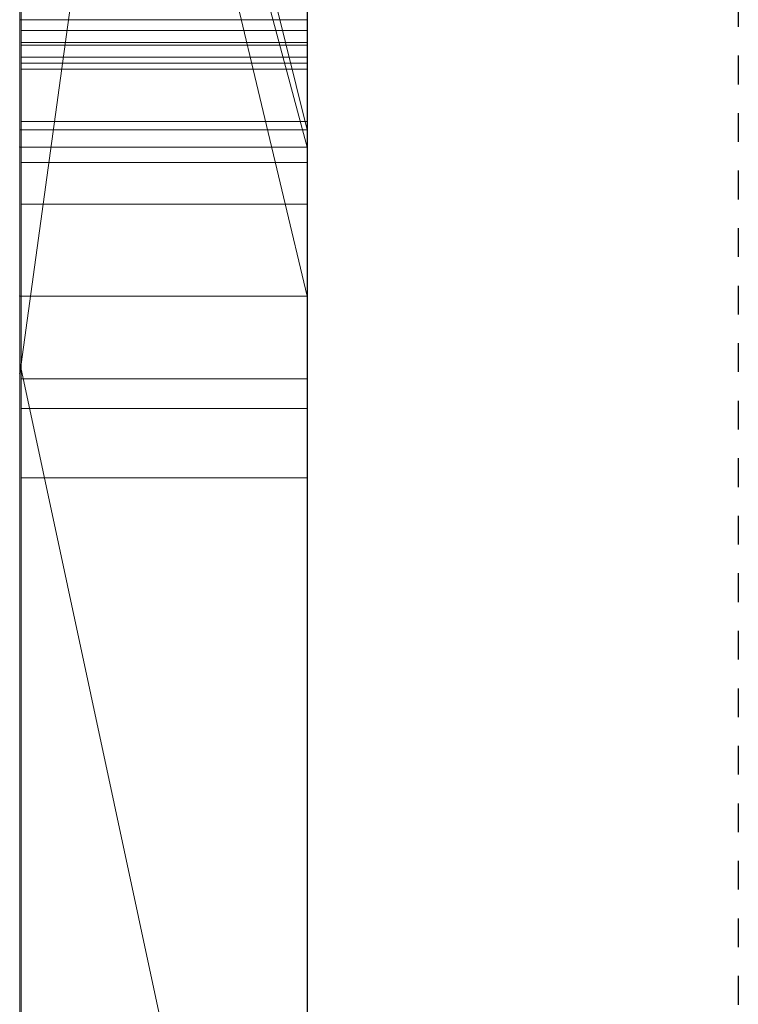
# Model space of a CAD drawing. Extents: x -1043 to 2383, y -808 to 1691.
# Drawn here: x 190 to 192, y -95 to -92 of the extents above; entities that cross this region are included whole.
import ezdxf

# ---------------------------------------------------------------- set-up
doc = ezdxf.new("R2010")
doc.units = 0
doc.header["$MEASUREMENT"] = 0
doc.linetypes.add('HIDDEN', pattern=[0.375, 0.25, -0.125])
doc.linetypes.add('solid', pattern=[0])
for name, color, linetype in [('5', 7, 'CONTINUOUS'), ('mark_1', 84, 'solid'), ('stone', 7, 'CONTINUOUS')]:
    doc.layers.add(name, color=color, linetype=linetype)

# ---------------------------------------------------------------- blocks, each defined once
blk = doc.blocks.new('0601s')
at = {"layer": 'mark_1', "lineweight": 0, "extrusion": (6.12303e-17, 1, -1.83691e-16)}
for p, q in [((50843.001, -15763.478, 2325.072), (50843.001, -15508.846, 2325.072)), ((50843.001, -15508.846, 2037.916), (50843.001, -15763.478, 2037.916)), ((50843.001, -15763.478, 2325.072), (50843.001, -15508.846, 2325.072)), ((50843.001, -15508.846, 2037.916), (50843.001, -15763.478, 2037.916)), ((50843.001, -15508.846, 3033.618), (50843.001, -15763.478, 3033.618)), ((50843.001, -15508.846, 2728.714), (50843.001, -15620.542, 2728.714)), ((50843.001, -15508.846, 2633.379), (50843.001, -15620.542, 2728.714)), ((50843.001, -15763.478, 2839.945), (50843.001, -15508.846, 2839.945)), ((50843.001, -15508.846, 2531.214), (50843.001, -15763.478, 2531.214)), ((50843.001, -15763.478, 2651.545), (50843.001, -15508.846, 2633.38)), ((50843.001, -15508.846, 2839.945), (50843.001, -15763.478, 2839.945)), ((50843.001, -15508.846, 2728.714), (50843.001, -15763.478, 2728.714)), ((50843.001, -15508.846, 2633.379), (50843.001, -15763.478, 2651.545)), ((50843.001, -15508.846, 2531.214), (50843.001, -15763.478, 2531.214)), ((50843.001, -15763.478, 325.072), (50843.001, -15508.846, 325.072)), ((50843.001, -15508.846, 37.916), (50843.001, -15763.478, 37.916)), ((50843.001, -15763.478, 325.072), (50843.001, -15508.846, 325.072)), ((50843.001, -15508.846, 37.916), (50843.001, -15763.478, 37.916)), ((50853.001, -15763.478, 2325.072), (50853.001, -15508.846, 2325.072)), ((50853.001, -15763.478, 2839.945), (50853.001, -15508.846, 2839.945)), ((50853.001, -15763.478, 325.072), (50853.001, -15508.846, 325.072)), ((50843.001, -15509.886, -463.175), (50843.001, -15764.541, -463.175)), ((50843.001, -15617.841, -790.581), (50843.001, -15509.886, -790.581)), ((50843.001, -15617.841, -845.522), (50843.001, -15509.886, -845.522)), ((50843.001, -15617.841, -670.738), (50843.001, -15509.886, -670.738)), ((50843.001, -15509.886, -965.388), (50843.001, -15620.166, -965.388)), ((50843.001, -15509.886, -790.581), (50843.001, -15692.453, -748.139)), ((50843.001, -15617.841, -790.581), (50843.001, -15509.886, -790.581)), ((50843.001, -15509.886, -845.522), (50843.001, -15683.11, -880.48)), ((50843.001, -15617.841, -845.522), (50843.001, -15509.886, -845.522)), ((50843.001, -15509.886, -670.738), (50843.001, -15617.841, -670.738)), ((50843.001, -15509.886, -790.581), (50843.001, -15692.453, -748.139)), ((50843.001, -15509.886, -965.388), (50843.001, -15620.166, -965.388)), ((50843.001, -15509.886, -845.522), (50843.001, -15683.11, -880.481)), ((50853.001, -15617.841, -845.522), (50853.001, -15509.886, -845.522)), ((50853.001, -15617.841, -670.738), (50853.001, -15509.886, -670.738)), ((50843.001, -15763.478, 2651.545), (50843.001, -15530.122, 2651.545)), ((50843.001, -15530.122, 2651.545), (50843.001, -15620.542, 2728.714)), ((50843.001, -15530.122, 2651.545), (50843.001, -15643.855, 2651.545)), ((50853.001, -15544.225, 2976.874), (50853.001, -15808.865, 2976.874)), ((50853.001, -15544.225, 2476.739), (50853.001, -15808.865, 2476.739)), ((50853.001, -15617.841, -845.522), (50853.001, -15544.801, -845.522)), ((50853.001, -15545.554, 1478.151), (50853.001, -15617.841, 1478.151)), ((50853.001, -15545.554, -1521.849), (50853.001, -15617.841, -1521.849)), ((50853.001, -15548.3, 2667.054), (50843.001, -15620.542, 2728.714)), ((50853.001, -15548.3, 2667.054), (50843.001, -15620.542, 2728.714)), ((50853.001, -15550.225, -1022.808), (50853.001, -15666.792, -1022.808)), ((50853.001, -15550.934, 1975.492), (50853.001, -15808.865, 1975.492)), ((50853.001, -15550.934, -24.508), (50853.001, -15808.865, -24.508)), ((50853.001, -15554.299, -523.108), (50853.001, -15809.928, -523.108)), ((50843.001, -15558.218, -1958.414), (50843.001, -15653.619, -1958.414)), ((50843.001, -15558.218, -1958.414), (50843.001, -15653.619, -1958.414)), ((50843.001, -15558.218, 1041.586), (50843.001, -15653.619, 1041.586)), ((50843.001, -15558.218, 1041.586), (50843.001, -15653.619, 1041.586)), ((50843.001, -15569.598, 2157.771), (50843.001, -15693.316, 2157.771)), ((50843.001, -15569.598, 2205.217), (50843.001, -15693.316, 2205.217)), ((50843.001, -15693.316, 2205.217), (50843.001, -15569.598, 2205.217)), ((50843.001, -15569.598, 2157.771), (50843.001, -15693.316, 2157.771)), ((50843.001, -15569.598, 157.771), (50843.001, -15693.316, 157.771)), ((50843.001, -15569.598, 205.217), (50843.001, -15693.316, 205.217)), ((50843.001, -15693.316, 205.217), (50843.001, -15569.598, 205.217)), ((50843.001, -15569.598, 157.771), (50843.001, -15693.316, 157.771)), ((50853.001, -15569.598, 2157.771), (50853.001, -15693.316, 2157.771)), ((50853.001, -15569.598, 2157.771), (50853.001, -15693.316, 2157.771)), ((50853.001, -15569.598, 157.771), (50853.001, -15693.316, 157.771)), ((50853.001, -15569.598, 157.771), (50853.001, -15693.316, 157.771)), ((50853.001, -15612.062, 3246.141), (50843.001, -15571.79, 3290.154)), ((50853.001, -15612.062, 3246.141), (50843.001, -15571.79, 3290.154)), ((50853.001, -15612.062, 3246.141), (50843.001, -15571.79, 3290.154)), ((50853.001, -15612.062, 3246.141), (50843.001, -15571.79, 3290.155)), ((50853.001, -15612.062, 3147.12), (50843.001, -15571.79, 3147.119)), ((50843.001, -15571.79, 3147.119), (50843.001, -15612.062, 3147.119)), ((50843.001, -15571.79, 3147.12), (50853.001, -15612.062, 3147.12)), ((50843.001, -15571.79, 3147.119), (50843.001, -15612.062, 3147.119)), ((50843.001, -15571.79, 3033.619), (50843.001, -15612.062, 3033.619)), ((50853.001, -15612.062, 3246.14), (50853.001, -15571.79, 3290.155)), ((50843.001, -15573.441, -276.074), (50843.001, -15612.66, -276.074)), ((50853.001, -15612.66, -345.811), (50843.001, -15575.31, -295.875)), ((50843.001, -15612.66, -345.811), (50843.001, -15575.31, -345.811)), ((50843.001, -15575.31, -295.875), (50843.001, -15612.66, -295.875)), ((50853.001, -15612.66, -345.811), (50843.001, -15575.31, -295.875)), ((50843.001, -15575.31, -295.874), (50843.001, -15612.66, -295.874)), ((50843.001, -15612.66, -345.811), (50843.001, -15575.31, -345.811)), ((50843.001, -15612.66, -463.175), (50843.001, -15575.31, -463.175)), ((50853.001, -15612.66, -345.811), (50853.001, -15575.31, -345.811)), ((50853.001, -15612.66, -345.811), (50853.001, -15575.31, -345.811)), ((50843.001, -15575.863, 1822.75), (50853.001, -15617.841, 1780.285)), ((50843.001, -15575.863, -1177.25), (50853.001, -15617.841, -1219.715)), ((50843.001, -15575.864, 1745.337), (50853.001, -15617.841, 1745.337)), ((50843.001, -15764.541, 1745.337), (50843.001, -15575.864, 1745.337)), ((50853.001, -15617.841, 1745.337), (50843.001, -15575.864, 1745.337)), ((50853.001, -15617.841, 1780.285), (50843.001, -15575.864, 1822.749)), ((50853.001, -15617.841, 1560.556), (50843.001, -15575.864, 1627.973)), ((50843.001, -15575.864, 1627.973), (50843.001, -15764.541, 1627.973)), ((50843.001, -15575.864, 1535.593), (50853.001, -15617.841, 1478.151)), ((50843.001, -15575.864, 1627.973), (50853.001, -15617.841, 1560.556)), ((50843.001, -15575.864, 1535.593), (50853.001, -15617.841, 1478.151)), ((50843.001, -15764.541, 1745.337), (50843.001, -15575.864, 1745.337)), ((50843.001, -15764.541, 1627.973), (50843.001, -15575.864, 1627.973)), ((50843.001, -15575.864, -1254.663), (50853.001, -15617.841, -1254.663)), ((50843.001, -15764.541, -1254.663), (50843.001, -15575.864, -1254.663)), ((50853.001, -15617.841, -1254.663), (50843.001, -15575.864, -1254.663)), ((50853.001, -15617.841, -1219.715), (50843.001, -15575.864, -1177.251)), ((50853.001, -15617.841, -1439.444), (50843.001, -15575.864, -1372.027)), ((50843.001, -15575.864, -1372.027), (50843.001, -15764.541, -1372.027)), ((50843.001, -15575.864, -1464.407), (50853.001, -15617.841, -1521.849)), ((50843.001, -15575.864, -1372.027), (50853.001, -15617.841, -1439.444)), ((50843.001, -15575.864, -1464.407), (50853.001, -15617.841, -1521.849)), ((50843.001, -15764.541, -1254.663), (50843.001, -15575.864, -1254.663)), ((50843.001, -15764.541, -1372.027), (50843.001, -15575.864, -1372.027)), ((50853.001, -15575.864, 1822.749), (50853.001, -15617.841, 1780.285)), ((50853.001, -15575.864, -1177.251), (50853.001, -15617.841, -1219.715)), ((50843.048, -15706.994, -2882.995), (50843.048, -15577.301, -2900.856)), ((50843.048, -15706.994, -3382.995), (50843.048, -15577.301, -3400.856)), ((50843.048, -15706.994, -3882.995), (50843.048, -15577.301, -3900.856)), ((50853, -15577.301, -3900.856), (50853, -15706.994, -3882.995)), ((50853, -15577.301, -3400.856), (50853, -15706.994, -3382.995)), ((50853, -15577.301, -2900.856), (50853, -15706.994, -2882.995)), ((50843.001, -15577.967, -1837.441), (50843.001, -15653.619, -1958.414)), ((50843.001, -15577.967, -1837.441), (50843.001, -15653.619, -1958.414)), ((50843.001, -15608.232, 1162.559), (50843.001, -15577.967, 1162.559)), ((50843.001, -15577.967, 1162.559), (50843.001, -15653.619, 1041.586)), ((50843.001, -15577.967, 1162.559), (50843.001, -15653.619, 1041.586)), ((50843.048, -15578.131, -2787.501), (50843.048, -15706.994, -2804.947)), ((50843.048, -15578.131, -3287.501), (50843.048, -15706.994, -3304.947)), ((50843.048, -15578.131, -3787.501), (50843.048, -15706.994, -3804.947)), ((50853, -15706.994, -3804.947), (50853, -15578.131, -3787.501)), ((50853, -15706.994, -3304.947), (50853, -15578.131, -3287.501)), ((50853, -15706.994, -2804.947), (50853, -15578.131, -2787.501)), ((50853.001, -15608.232, 1260.769), (50853.001, -15577.967, 1302.749)), ((50843.048, -15706.994, -2804.947), (50843.048, -15579.953, -2831.489)), ((50843.048, -15706.994, -3304.947), (50843.048, -15579.953, -3331.489)), ((50843.048, -15706.994, -3804.947), (50843.048, -15579.953, -3831.489)), ((50853, -15579.953, -3831.489), (50853, -15706.994, -3804.947)), ((50853, -15579.953, -3331.489), (50853, -15706.994, -3304.947)), ((50853, -15579.953, -2831.489), (50853, -15706.994, -2804.947)), ((50843.048, -15739.878, -2791.572), (50843.048, -15580.057, -2767.854)), ((50843.048, -15739.878, -3291.572), (50843.048, -15580.057, -3267.854)), ((50843.048, -15739.878, -3791.572), (50843.048, -15580.057, -3767.854)), ((50843.048, -15580.161, -2856.245), (50843.048, -15706.994, -2882.995)), ((50843.048, -15580.161, -3356.245), (50843.048, -15706.994, -3382.995)), ((50843.048, -15580.161, -3856.245), (50843.048, -15706.994, -3882.995)), ((50853, -15580.057, -3767.854), (50853, -15739.878, -3791.572)), ((50853, -15580.057, -3267.854), (50853, -15739.878, -3291.572)), ((50853, -15580.057, -2767.854), (50853, -15739.878, -2791.572)), ((50853, -15706.994, -3882.995), (50853, -15580.161, -3856.245)), ((50853, -15706.994, -3382.995), (50853, -15580.161, -3356.245)), ((50853, -15706.994, -2882.995), (50853, -15580.161, -2856.245)), ((50843.048, -15581.095, -2920.088), (50843.048, -15740.294, -2896.371)), ((50843.048, -15581.095, -3420.088), (50843.048, -15740.294, -3396.371)), ((50843.048, -15581.095, -3920.088), (50843.048, -15740.294, -3896.371)), ((50853, -15740.294, -3896.371), (50853, -15581.095, -3920.088)), ((50853, -15740.294, -3396.371), (50853, -15581.095, -3420.088)), ((50853, -15740.294, -2896.371), (50853, -15581.095, -2920.088)), ((50843.051, -15588.5, 5085.836), (50843.051, -15743.94, 5085.836)), ((50853, -15743.94, 5085.836), (50853, -15588.5, 5085.836)), ((50853.001, -15603.184, -2020.804), (50853.001, -15693.936, -2020.804)), ((50853.001, -15603.184, 979.196), (50853.001, -15693.936, 979.196)), ((50843.001, -15647.686, -173.529), (50843.001, -15605.474, -173.52)), ((50843.001, -15605.474, -173.52), (50843.001, -15612.66, -173.529)), ((50843.001, -15605.474, -276.074), (50843.001, -15612.66, -276.074)), ((50853.001, -15647.686, -173.529), (50853.001, -15605.474, -173.52)), ((50843.001, -15608.232, -1670.24), (50853.001, -15608.232, -1670.24)), ((50843.001, -15608.232, -1837.441), (50853.001, -15608.232, -1837.441)), ((50843.001, -15608.232, -1670.24), (50843.001, -15608.232, -1837.441)), ((50843.001, -15608.232, -1670.24), (50853.001, -15608.232, -1670.24)), ((50843.001, -15714.128, -1670.24), (50843.001, -15608.232, -1670.24)), ((50843.001, -15608.232, -1837.441), (50843.001, -15653.619, -1958.414)), ((50843.001, -15608.232, -1837.441), (50843.001, -15653.619, -1958.414)), ((50843.001, -15608.232, -1670.24), (50843.001, -15653.619, -1791.589)), ((50843.001, -15608.232, -1837.441), (50843.001, -15608.232, -1670.24)), ((50843.001, -15653.619, -1791.589), (50843.001, -15608.232, -1670.24)), ((50843.001, -15608.232, -1670.24), (50843.001, -15714.128, -1670.24)), ((50853.001, -15608.232, 1162.559), (50843.001, -15608.232, 1162.559)), ((50843.001, -15608.232, 1329.76), (50853.001, -15608.232, 1329.76)), ((50843.001, -15608.232, 1162.559), (50853.001, -15608.232, 1162.559)), ((50843.001, -15608.232, 1329.76), (50843.001, -15608.232, 1162.559)), ((50843.001, -15608.232, 1329.76), (50853.001, -15608.232, 1329.76)), ((50843.001, -15714.128, 1329.76), (50843.001, -15608.232, 1329.76)), ((50843.001, -15608.232, 1162.559), (50843.001, -15653.619, 1041.586)), ((50843.001, -15608.232, 1162.559), (50843.001, -15653.619, 1041.586)), ((50843.001, -15608.232, 1329.76), (50843.001, -15653.619, 1208.411)), ((50843.001, -15608.232, 1162.559), (50843.001, -15608.232, 1329.76)), ((50843.001, -15653.619, 1208.411), (50843.001, -15608.232, 1329.76)), ((50843.001, -15608.232, 1329.76), (50843.001, -15714.128, 1329.76)), ((50853.001, -15608.232, -1670.24), (50853.001, -15608.232, -1837.441)), ((50853.001, -15714.128, -1670.24), (50853.001, -15608.232, -1670.24)), ((50853.001, -15608.232, 1329.76), (50853.001, -15608.232, 1162.559)), ((50853.001, -15714.128, 1329.76), (50853.001, -15608.232, 1329.76)), ((50843.051, -15608.606, 4694.637), (50853, -15608.606, 4694.637)), ((50843.051, -15608.606, 4617.419), (50853, -15608.606, 4617.419)), ((50843.048, -15740.363, -2870.243), (50843.048, -15609.021, -2843.285)), ((50843.048, -15609.021, -2843.285), (50843.048, -15739.948, -2817.699)), ((50843.048, -15609.021, -2843.285), (50853, -15609.021, -2843.285)), ((50843.048, -15740.363, -3370.243), (50843.048, -15609.021, -3343.285)), ((50843.048, -15609.021, -3343.285), (50843.048, -15739.948, -3317.699)), ((50843.048, -15609.021, -3343.285), (50853, -15609.021, -3343.285)), ((50843.048, -15740.363, -3870.243), (50843.048, -15609.021, -3843.285)), ((50843.048, -15609.021, -3843.285), (50843.048, -15739.948, -3817.699)), ((50843.048, -15609.021, -3843.285), (50853, -15609.021, -3843.285)), ((50853, -15739.948, -3817.699), (50853, -15609.021, -3843.285)), ((50853, -15609.021, -3843.285), (50853, -15740.363, -3870.243)), ((50853, -15739.948, -3317.699), (50853, -15609.021, -3343.285)), ((50853, -15609.021, -3343.285), (50853, -15740.363, -3370.243)), ((50853, -15739.948, -2817.699), (50853, -15609.021, -2843.285)), ((50853, -15609.021, -2843.285), (50853, -15740.363, -2870.243)), ((50843.051, -15741.946, 5106.106), (50843.051, -15609.117, 5106.106)), ((50843.051, -15609.117, 5106.106), (50853, -15609.117, 5106.106)), ((50853, -15609.117, 5106.106), (50853, -15741.946, 5106.106)), ((50843.051, -15609.532, 5143.269), (50843.051, -15743.733, 5143.269)), ((50843.051, -15609.532, 5143.269), (50853, -15609.532, 5143.269)), ((50843.051, -15744.183, 5163.539), (50843.051, -15609.739, 5163.539)), ((50843.051, -15609.739, 5163.539), (50853, -15609.739, 5163.539)), ((50853, -15743.733, 5143.269), (50853, -15609.532, 5143.269)), ((50853, -15609.739, 5163.539), (50853, -15744.183, 5163.539)), ((50843.051, -15741.358, 5224.35), (50843.051, -15609.947, 5224.35)), ((50843.051, -15609.947, 5224.35), (50853, -15609.947, 5224.35)), ((50853, -15609.947, 5224.35), (50853, -15741.358, 5224.35)), ((50843.051, -15611.768, 5204.079), (50843.051, -15741.738, 5204.079)), ((50843.051, -15611.768, 5204.079), (50853, -15611.768, 5204.079)), ((50853, -15741.738, 5204.079), (50853, -15611.768, 5204.079)), ((50843.001, -15612.062, 3215.222), (50853.001, -15612.062, 3215.222)), ((50843.001, -15612.062, 3147.12), (50853.001, -15612.062, 3122.167)), ((50843.001, -15612.062, 3215.222), (50843.001, -15612.062, 3147.12)), ((50853.001, -15612.062, 3147.12), (50843.001, -15612.062, 3147.119)), ((50843.001, -15612.062, 3215.222), (50853.001, -15612.062, 3215.222)), ((50843.001, -15656.564, 3215.222), (50843.001, -15612.062, 3215.222)), ((50843.001, -15612.062, 3033.619), (50843.001, -15612.062, 3147.119)), ((50843.001, -15612.062, 3122.167), (50843.001, -15656.564, 3122.167)), ((50843.001, -15612.062, 3033.618), (50843.001, -15656.564, 3033.618)), ((50843.001, -15612.062, 3122.167), (50843.001, -15612.062, 3033.618)), ((50843.001, -15612.062, 3215.222), (50843.001, -15656.564, 3215.222)), ((50843.001, -15612.062, 3122.167), (50843.001, -15656.564, 3122.167)), ((50843.001, -15612.062, 3215.222), (50843.001, -15612.062, 3122.167)), ((50853.001, -15612.062, 3215.222), (50853.001, -15612.062, 3122.167)), ((50853.001, -15612.062, 3246.141), (50853.001, -15612.062, 3147.12)), ((50853.001, -15656.564, 3215.222), (50853.001, -15612.062, 3215.222)), ((50853.001, -15612.66, -345.811), (50843.001, -15612.66, -345.811)), ((50853.001, -15612.66, -345.811), (50843.001, -15612.66, -295.875)), ((50843.001, -15612.66, -345.811), (50853.001, -15612.66, -345.811)), ((50853.001, -15612.66, -345.811), (50843.001, -15612.66, -295.875)), ((50843.001, -15612.66, -345.811), (50843.001, -15612.66, -295.874)), ((50843.001, -15612.66, -173.529), (50843.001, -15612.66, -276.074)), ((50843.001, -15612.66, -276.074), (50843.001, -15612.66, -295.874)), ((50843.001, -15612.66, -345.811), (50843.001, -15612.66, -463.175)), ((50843.001, -15612.66, -463.176), (50843.001, -15647.686, -463.175)), ((50843.001, -15612.66, -173.528), (50843.001, -15647.686, -173.529)), ((50843.001, -15612.66, -463.176), (50843.001, -15612.66, -173.528)), ((50843.051, -15613.197, 4216.853), (50853, -15613.197, 4216.853)), ((50843.051, -15614.65, 4196.583), (50853, -15614.65, 4196.583)), ((50853.001, -15617.841, -845.522), (50843.001, -15617.841, -790.581)), ((50843.001, -15617.841, -790.582), (50853.001, -15617.841, -845.522)), ((50843.001, -15617.841, -845.522), (50853.001, -15617.841, -845.522)), ((50843.001, -15617.841, -790.581), (50843.001, -15617.841, -845.522)), ((50853.001, -15617.841, -845.522), (50843.001, -15617.841, -845.522)), ((50843.001, -15617.841, -670.738), (50853.001, -15617.841, -670.738)), ((50843.001, -15617.841, -670.738), (50853.001, -15617.841, -670.738)), ((50843.001, -15692.453, -748.139), (50843.001, -15617.841, -670.738)), ((50843.001, -15617.841, -790.582), (50843.001, -15692.453, -748.139)), ((50843.001, -15617.841, -845.522), (50843.001, -15683.11, -880.48)), ((50843.001, -15764.541, -790.581), (50843.001, -15617.841, -790.581)), ((50843.001, -15692.453, -748.139), (50843.001, -15617.841, -790.581)), ((50843.001, -15617.841, -670.738), (50843.001, -15692.453, -748.139)), ((50843.001, -15617.841, -790.581), (50843.001, -15617.841, -845.522)), ((50843.001, -15617.841, -845.522), (50843.001, -15764.541, -845.522)), ((50843.001, -15617.841, -790.581), (50843.001, -15764.541, -790.581)), ((50843.001, -15764.541, -845.522), (50843.001, -15617.841, -845.522)), ((50843.001, -15683.11, -880.481), (50843.001, -15617.841, -845.522)), ((50853.001, -15764.541, 1745.337), (50853.001, -15617.841, 1745.337)), ((50853.001, -15617.841, 1745.337), (50853.001, -15617.841, 1780.285)), ((50853.001, -15617.841, 1560.556), (50853.001, -15809.928, 1560.556)), ((50853.001, -15617.841, 1478.151), (50853.001, -15617.841, 1560.556)), ((50853.001, -15692.453, -748.139), (50853.001, -15617.841, -670.738)), ((50853.001, -15764.541, -1254.663), (50853.001, -15617.841, -1254.663)), ((50853.001, -15617.841, -1254.663), (50853.001, -15617.841, -1219.715)), ((50853.001, -15617.841, -1439.444), (50853.001, -15809.928, -1439.444)), ((50853.001, -15617.841, -1521.849), (50853.001, -15617.841, -1439.444)), ((50843.001, -15620.166, -965.388), (50853.001, -15666.792, -1022.808)), ((50843.001, -15620.166, -965.388), (50843.001, -15683.11, -880.481)), ((50843.001, -15620.166, -965.388), (50853.001, -15666.792, -1022.808)), ((50843.001, -15620.166, -965.388), (50843.001, -15683.11, -880.481)), ((50843.001, -15620.542, 2728.714), (50843.001, -15718.246, 2728.714)), ((50843.051, -15620.715, 4213.924), (50853, -15620.715, 4213.924)), ((50843.051, -15621.752, 4200.272), (50853, -15621.752, 4200.272)), ((50843.051, -15624.162, 4207.306), (50853, -15624.162, 4207.306))]:
    blk.add_line(p, q, dxfattribs=at)
at = {"layer": 'mark_1', "lineweight": 0, "extrusion": (1, -6.12303e-17, 0)}
for centre, radius, start, end in [((-15640.886, 4639.421, 50843.051), 63.959, 53.18341, 59.68873), ((-15611.687, 5152.781, 50843.051), 51.298, 80.7897, 89.5338), ((-15615.349, 5140.809, 50853), 35.258, 280.1816, 289.9599), ((-15609.532, 5113.761, 50843.051), 29.507, 78.9843, 90), ((-15641.63, 4638.149, 50853), 65.433, 55.20954, 59.68873), ((-15648.122, 4190.059, 50843.051), 100.55, 288.53026, 295.81965), ((-15619.568, 4168.356, 50843.051), 48.903, 71.9377, 77.1936), ((-15639.982, 4671.088, 50843.051), 62.168, 300.31127, 304.90756), ((-15640.179, 4183.948, 50853), 72.984, 294.88355, 299.12852), ((-15634.976, 5233.788, 50843.051), 74.645, 289.76078, 293.95173), ((-15640.359, 4184.289, 50843.051), 73.369, 294.48705, 298.83443), ((-15635.059, 5234.018, 50853), 74.889, 289.76078, 293.7228), ((-15609.947, 5134.982, 50853), 89.368, 86.96283, 90), ((-15615.555, 5141.954, 50843.051), 36.421, 280.1816, 286.1905), ((-15621.941, 4156.683, 50853), 40.547, 66.1284, 71.8284), ((-15609.947, 5134.132, 50843.051), 90.217, 87.47311, 90), ((-15648.895, 4191.919, 50853), 102.561, 289.56771, 294.91564), ((-15609.532, 5112.657, 50853), 30.612, 83.4439, 90), ((-15640.652, 4672.234, 50853), 63.495, 300.31127, 302.87208), ((-15621.931, 4156.695, 50843.051), 40.532, 67.8634, 73.7091), ((-15611.313, 5155.925, 50853), 48.145, 84.8994, 87.6477), ((-15648.271, 4639.956, 50853), 86.123, 61.39536, 69.29315), ((-15646.853, 4681.058, 50843.051), 93.754, 287.17658, 294.77418), ((-15647.735, 4683.382, 50853), 96.234, 289.05756, 294.53519), ((-15620.112, 4166.035, 50853), 51.286, 76.3108, 82.2504), ((-15648.629, 4639.135, 50843.051), 87.015, 62.24988, 66.13709), ((-15641.831, 4676.193, 50843.051), 67.515, 299.28568, 299.47944), ((-15644.409, 4638.116, 50843.051), 66.907, 57.64802, 62.08229), ((-15620.137, 4165.852, 50843.051), 51.471, 77.1936, 82.2504), ((-15642.621, 4677.591, 50853), 69.121, 295.11747, 299.47944), ((-15644, 4638.761, 50853), 66.143, 57.64802, 58.87469), ((-15641.972, 4676.443, 50843.051), 67.803, 299.09254, 299.28568), ((-15642.872, 4678.061, 50843.051), 69.654, 294.61403, 299.09254), ((-15622.249, 4155.745, 50853), 41.534, 71.8284, 75.6175), ((-15611.768, 5144.837, 50853), 59.242, 87.64772, 90), ((-15643.457, 4191.014, 50853), 80.772, 290.9506, 294.88355), ((-15643.757, 4191.749, 50843.051), 81.566, 290.47295, 294.48705), ((-15644.643, 4637.696, 50853), 67.387, 58.87469, 60.08434), ((-15622.756, 4153.874, 50843.051), 43.472, 73.7091, 79.2535), ((-15645.479, 4636.244, 50853), 69.063, 60.08434, 64.55626), ((-15611.763, 5143.399, 50843.051), 60.68, 89.5338, 89.7687), ((-15611.768, 5142.141, 50843.051), 61.939, 89.7687, 90), ((-15622.831, 4153.478, 50853), 43.874, 75.6175, 79.2535), ((-15647.125, 4632.989, 50843.051), 72.708, 62.08229, 66.2473), ((-15613.703, 4206.925, 50843.051), 9.94, 87.0807, 89.5604), ((-15613.684, 4207.303, 50853), 9.562, 87.0807, 98.8796), ((-15649.904, 4636.254, 50843.051), 90.166, 66.13709, 70.04015), ((-15646.199, 4685.223, 50853), 77.55, 291.11754, 295.11747), ((-15613.7, 4207.258, 50843.051), 9.608, 89.5604, 92.1042), ((-15646.6, 4686.198, 50843.051), 78.604, 290.52527, 294.61403), ((-15613.713, 4207.611, 50843.051), 9.255, 92.1042, 104.2657), ((-15650.181, 4195.535, 50853), 106.4, 285.98793, 289.56771), ((-15646.338, 4198.54, 50853), 88.831, 283.11597, 290.9506), ((-15613.497, 4213.062, 50843.051), 16.52, 258.9209, 266.0001), ((-15613.56, 4212.162, 50853), 15.618, 255.4055, 266.0001), ((-15645.623, 4196.747, 50843.051), 86.901, 286.44382, 290.47295), ((-15613.718, 4207.52, 50853), 9.343, 98.8796, 110.8937), ((-15648.518, 4629.855, 50853), 76.137, 64.55626, 68.71143), ((-15613.592, 4207.133, 50843.051), 9.748, 104.2657, 115.9465), ((-15652.253, 4202.383, 50843.051), 113.548, 281.88332, 288.53026), ((-15650.006, 4689.956, 50853), 103.189, 285.37497, 289.05756), ((-15614.778, 4206.522, 50843.051), 9.856, 248.448, 258.9209), ((-15613.431, 4206.768, 50853), 10.147, 110.8937, 122.8001), ((-15615.575, 4204.423, 50853), 7.62, 236.9024, 255.4055), ((-15649.659, 4627.233, 50843.051), 78.997, 66.2473, 74.54798), ((-15613.126, 4206.177, 50843.051), 10.811, 115.9465, 124.9026), ((-15653.649, 4625.73, 50853), 101.331, 69.29315, 76.27284), ((-15649.341, 4693.358, 50853), 86.271, 283.15555, 291.11754), ((-15615.757, 4204.042, 50843.051), 7.189, 229.9283, 248.448), ((-15611.55, 4203.849, 50853), 13.62, 122.8001, 132.2925), ((-15648.633, 4691.63, 50843.051), 84.404, 286.42139, 290.52527), ((-15652.716, 4628.509, 50843.051), 98.406, 70.04015, 73.69463), ((-15653.955, 4704.034, 50843.051), 117.803, 280.78659, 287.17658), ((-15611.349, 4203.629, 50843.051), 13.917, 124.9026, 132.2925), ((-15616.464, 4203.06, 50853), 5.994, 222.2398, 236.9024), ((-15616.866, 4202.724, 50843.051), 5.467, 206.6474, 229.9283), ((-15612.804, 4205.108, 50843.051), 11.845, 131.9025, 140.6616), ((-15612.917, 4205.235, 50853), 11.675, 131.9025, 142.544), ((-15649.37, 4209.443, 50843.051), 100.139, 282.82235, 286.44382), ((-15652.401, 4203.285, 50853), 114.461, 282.5995, 285.98793), ((-15650.228, 4625.469, 50853), 80.845, 68.71143, 72.88376), ((-15616.794, 4202.761, 50853), 5.548, 206.6474, 222.2398), ((-15611.209, 4208.525, 50843.051), 13.389, 208.1414, 218.0515), ((-15611.001, 4208.688, 50853), 13.653, 210.0779, 218.0515), ((-15614.255, 4206.298, 50843.051), 9.969, 140.6616, 150.6581), ((-15614.451, 4206.41, 50853), 9.743, 142.544, 154.7857), ((-15653.674, 4703.294, 50853), 117.022, 282.0248, 285.37497), ((-15614.561, 4206.47, 50843.051), 9.617, 150.6581, 162.7159), ((-15614.175, 4206.938, 50843.051), 10.025, 195.7512, 208.1414), ((-15613.672, 4207.141, 50853), 10.566, 200.3811, 210.0779), ((-15614.529, 4206.447, 50853), 9.656, 154.7857, 164.7275), ((-15613.649, 4206.186, 50843.051), 10.572, 162.7159, 173.9199), ((-15614.788, 4206.766, 50843.051), 9.388, 186.2351, 195.7512), ((-15614.557, 4206.812, 50853), 9.622, 188.6887, 200.3811), ((-15614.71, 4206.774, 50843.051), 9.467, 176.7802, 186.2351), ((-15613.527, 4206.173, 50853), 10.695, 164.7275, 173.9199), ((-15614.779, 4206.778, 50853), 9.398, 176.7802, 188.6887), ((-15652.699, 4705.424, 50843.051), 98.785, 282.77559, 286.42139), ((-15654.616, 4622.015, 50843.051), 105.172, 73.69463, 79.17268), ((-15653.255, 4228.227, 50853), 119.314, 276.85013, 283.11597), ((-15653.71, 4614.161, 50853), 92.677, 72.88376, 76.64851), ((-15651.194, 4217.456, 50843.051), 108.356, 279.19151, 282.82235), ((-15653.519, 4208.289, 50853), 119.589, 279.20118, 282.5995), ((-15656.293, 4603.233, 50843.051), 103.897, 74.54798, 81.29016), ((-15654.435, 4212.752, 50843.051), 124.144, 275.46817, 281.88332), ((-15655.434, 4711.557, 50853), 125.47, 278.66684, 282.0248), ((-15656.569, 4613.774, 50853), 113.638, 76.27284, 83.1858), ((-15656.817, 4725.341, 50853), 119.116, 276.91896, 283.15555), ((-15654.674, 4714.134, 50843.051), 107.716, 279.12093, 282.77559), ((-15657.181, 4720.965, 50843.051), 135.038, 274.80967, 280.78659), ((-15655.425, 4606.934, 50853), 100.104, 76.64851, 80.42416), ((-15654.365, 4237.056, 50843.051), 128.211, 275.99197, 279.19151), ((-15655.517, 4220.621, 50853), 132.082, 276.04746, 279.20118), ((-15658.626, 4601.049, 50843.051), 126.518, 79.17268, 83.93807), ((-15658.468, 4731.462, 50853), 145.605, 275.66418, 278.66684), ((-15658.104, 4735.499, 50843.051), 129.355, 275.93596, 279.12093), ((-15658.431, 4589.117, 50853), 118.174, 80.42416, 83.757), ((-15655.265, 4244.959, 50853), 136.166, 273.1562, 276.85013), ((-15658.643, 4587.894, 50843.051), 119.415, 81.29016, 86.05127), ((-15655.619, 4249.005, 50843.051), 140.227, 272.7873, 275.99197), ((-15656.316, 4228.162, 50853), 139.665, 272.88655, 276.04746)]:
    blk.add_arc(centre, radius, start, end, dxfattribs=at)
at = {"layer": 'mark_1', "lineweight": 0, "extrusion": (6.12303e-17, 1, -1.83691e-16)}
for p in [(50853.001, -15608.232, 1260.769), (50853.001, -15612.062, 3246.141), (50853.001, -15612.062, 3246.141), (50843.001, -15612.66, -295.874), (50853.001, -15612.66, -345.811), (50843.001, -15617.841, -790.581), (50843.001, -15617.841, -790.581), (50843.001, -15617.841, -845.522), (50853.001, -15617.841, 1780.285), (50853.001, -15617.841, -1219.715), (50843.001, -15620.542, 2728.714)]:
    blk.add_point(p, dxfattribs=at)
at = {"layer": 'stone', "color": 7, "linetype": 'CONTINUOUS'}
blk.add_line((50853.001, -14335.481, -1.822), (50853.001, -16985.481, -1.822), dxfattribs=at)
at = {"layer": 'stone', "color": 7, "linetype": 'HIDDEN'}
blk.add_line((50868.001, -14485.481, -1.822), (50868.001, -16985.481, -1.822), dxfattribs=at)

msp = doc.modelspace()

# ---------------------------------------------------------------- block references
at = {"layer": '5', "xscale": 0.1, "yscale": 0.1, "zscale": 0.1}
msp.add_blockref('0601s', (-4894.5151, 1469.0894, 0.1822), dxfattribs=at)

doc.saveas('drawing.dxf')
